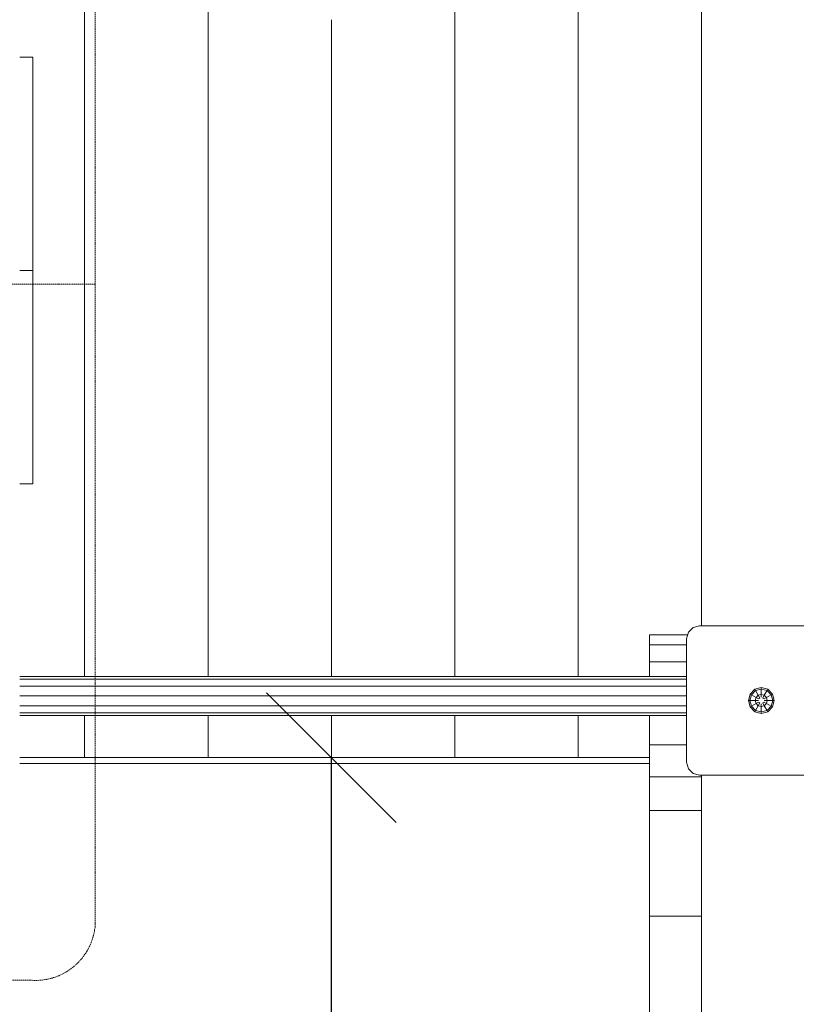
# Model space of a CAD drawing. Units: millimetres. Extents: x -2 to 6928, y -1696 to 6843.
# Drawn here: x 3546 to 4144, y 2490 to 3248 of the extents above; entities that cross this region are included whole.
import ezdxf

# ---------------------------------------------------------------- set-up
doc = ezdxf.new("R2010")
doc.units = ezdxf.units.MM
doc.linetypes.add('DASHEDX2', pattern=[1.5, 1, -0.5])
doc.layers.get('0').update_dxf_attribs({"lineweight": 9})
doc.layers.add('Dach', color=1, linetype='DASHEDX2', lineweight=9)
doc.layers.add('MASSE', color=7, linetype='Continuous')

# ---------------------------------------------------------------- blocks, each defined once
blk = doc.blocks.new('SLASH')
at = {"color": 0, "linetype": 'Continuous'}
blk.add_line((-12.7, -12.7), (12.7, 12.7), dxfattribs=at)

msp = doc.modelspace()

# ---------------------------------------------------------------- linework, layer by layer
at = {"color": 32, "linetype": 'Continuous'}
for p, q in [((4071.346, 3328.497), (4071.347, 2781.498)), ((3596.346, 3299.2), (3596.347, 2742.498)), ((3691.346, 3299.2), (3691.347, 2742.498)), ((3881.346, 3299.2), (3881.347, 2742.498)), ((3976.346, 3299.2), (3976.347, 2742.498)), ((3786.347, 3248.127), (3786.347, 2742.498)), ((4031.347, 2774.636), (4060.688, 2774.636)), ((4031.347, 2774.636), (4031.347, 2766.82)), ((4031.347, 2766.82), (4059.847, 2766.82)), ((4031.347, 2766.82), (4031.347, 2753.857)), ((4031.347, 2753.857), (4059.847, 2753.857)), ((4031.347, 2753.857), (4031.347, 2742.498)), ((3596.347, 2712.498), (3596.347, 2679.998)), ((3691.347, 2712.498), (3691.347, 2679.998)), ((3786.347, 2712.498), (3786.347, 2679.998)), ((3881.347, 2712.498), (3881.347, 2679.998)), ((3976.347, 2712.498), (3976.347, 2679.998)), ((4031.347, 2712.498), (4031.347, 2689.965)), ((4031.347, 2689.965), (4059.847, 2689.965)), ((4031.347, 2689.965), (4031.347, 2665.168)), ((4031.347, 2665.168), (4071.347, 2665.168)), ((4031.347, 2665.168), (4031.347, 2639.288)), ((4071.347, 2666.498), (4071.347, 2665.168)), ((4071.347, 2665.168), (4071.347, 2639.288)), ((4031.347, 2639.288), (4071.347, 2639.288)), ((4031.347, 2639.288), (4031.347, 2558.025)), ((4071.347, 2639.288), (4071.347, 2558.025)), ((4031.347, 2558.025), (4031.347, 2471.728)), ((4031.347, 2558.025), (4071.347, 2558.025)), ((4071.347, 2558.025), (4071.347, 2471.728))]:
    msp.add_line(p, q, dxfattribs=at)
at = {"color": 40, "linetype": 'Continuous'}
for p, q in [((3546.346, 3219.234), (3556.346, 3219.234)), ((3556.346, 3219.234), (3556.346, 3054.997)), ((3546.347, 3054.997), (3556.346, 3054.997)), ((3556.346, 3054.997), (3556.346, 2890.758)), ((3546.347, 2890.758), (3556.346, 2890.758)), ((3546.347, 2679.998), (4031.347, 2679.998)), ((3546.347, 2679.998), (4031.347, 2679.998)), ((3546.347, 2679.998), (4031.347, 2679.998)), ((3546.347, 2679.998), (4031.347, 2679.998)), ((3546.347, 2679.998), (4031.347, 2679.998)), ((3546.347, 2679.998), (4031.347, 2679.998)), ((3546.347, 2675.471), (4031.347, 2675.469))]:
    msp.add_line(p, q, dxfattribs=at)
at = {"color": 5, "linetype": 'Continuous'}
for p, q in [((4061.187, 2776.497), (4059.847, 2771.497)), ((4064.847, 2780.157), (4061.187, 2776.497)), ((4064.847, 2780.157), (4069.847, 2781.497)), ((4069.847, 2781.497), (4164.847, 2781.497)), ((4059.847, 2771.497), (4059.847, 2676.497)), ((4059.847, 2676.497), (4061.187, 2671.497)), ((4061.187, 2671.497), (4064.847, 2667.837)), ((4064.847, 2667.837), (4069.847, 2666.497)), ((4069.847, 2666.497), (4164.847, 2666.497))]:
    msp.add_line(p, q, dxfattribs=at)
at = {"linetype": 'Continuous'}
for p, q in [((3546.347, 2742.497), (4059.847, 2742.497)), ((3546.347, 2740.487), (4059.847, 2740.487)), ((3546.347, 2734.997), (4059.847, 2734.997)), ((4108.728, 2728.973), (4107.395, 2723.997)), ((4112.371, 2732.616), (4108.728, 2728.973)), ((4108.728, 2728.973), (4109.711, 2728.405)), ((4112.939, 2731.633), (4109.711, 2728.405)), ((4112.371, 2732.616), (4117.347, 2733.949)), ((4112.371, 2732.616), (4112.939, 2731.633)), ((4112.939, 2731.633), (4117.347, 2732.814)), ((4112.939, 2731.633), (4115.029, 2728.011)), ((4117.347, 2733.949), (4117.347, 2732.814)), ((4117.347, 2733.949), (4122.323, 2732.616)), ((4117.347, 2732.814), (4117.347, 2728.632)), ((4117.347, 2732.814), (4121.755, 2731.633)), ((4121.755, 2731.633), (4119.665, 2728.011)), ((4122.323, 2732.616), (4121.755, 2731.633)), ((4121.755, 2731.633), (4124.983, 2728.405)), ((4122.323, 2732.616), (4125.966, 2728.973)), ((4124.983, 2728.405), (4125.966, 2728.973)), ((4125.966, 2728.973), (4127.299, 2723.997)), ((3546.347, 2727.497), (4059.847, 2727.497)), ((4107.395, 2723.997), (4108.53, 2723.997)), ((4107.395, 2723.997), (4108.728, 2719.021)), ((4109.711, 2728.405), (4108.53, 2723.997)), ((4108.53, 2723.997), (4112.712, 2723.997)), ((4108.53, 2723.997), (4109.711, 2719.589)), ((4109.711, 2728.405), (4113.333, 2726.315)), ((4109.711, 2719.589), (4113.333, 2721.679)), ((4113.333, 2726.315), (4112.712, 2723.997)), ((4112.712, 2723.997), (4115.182, 2723.997)), ((4112.712, 2723.997), (4113.333, 2721.679)), ((4115.029, 2728.011), (4113.333, 2726.315)), ((4113.333, 2726.315), (4115.182, 2725.247)), ((4113.333, 2721.679), (4115.182, 2722.747)), ((4113.333, 2721.679), (4115.029, 2719.983)), ((4115.029, 2728.011), (4117.347, 2728.632)), ((4115.029, 2728.011), (4116.264, 2725.872)), ((4116.264, 2722.122), (4115.029, 2719.983)), ((4115.182, 2725.247), (4116.264, 2725.872)), ((4115.182, 2722.747), (4116.264, 2722.122)), ((4117.347, 2728.632), (4117.347, 2726.497)), ((4117.347, 2728.632), (4119.665, 2728.011)), ((4117.347, 2721.497), (4117.347, 2719.362)), ((4119.665, 2728.011), (4118.43, 2725.872)), ((4118.43, 2725.872), (4119.512, 2725.247)), ((4118.43, 2722.122), (4119.512, 2722.747)), ((4118.43, 2722.122), (4119.665, 2719.983)), ((4119.512, 2725.247), (4121.361, 2726.315)), ((4119.512, 2723.997), (4121.982, 2723.997)), ((4119.512, 2722.747), (4121.361, 2721.679)), ((4119.665, 2728.011), (4121.361, 2726.315)), ((4119.665, 2719.983), (4121.361, 2721.679)), ((4121.361, 2726.315), (4124.983, 2728.405)), ((4121.361, 2726.315), (4121.982, 2723.997)), ((4121.982, 2723.997), (4121.361, 2721.679)), ((4121.361, 2721.679), (4124.983, 2719.589)), ((4121.982, 2723.997), (4126.164, 2723.997)), ((4124.983, 2728.405), (4126.164, 2723.997)), ((4126.164, 2723.997), (4124.983, 2719.589)), ((4127.299, 2723.997), (4125.966, 2719.021)), ((4126.164, 2723.997), (4127.299, 2723.997)), ((3546.347, 2719.997), (4059.847, 2719.997)), ((3546.347, 2714.507), (4059.847, 2714.507)), ((4108.728, 2719.021), (4109.711, 2719.589)), ((4108.728, 2719.021), (4112.371, 2715.378)), ((4109.711, 2719.589), (4112.939, 2716.361)), ((4112.939, 2716.361), (4112.371, 2715.378)), ((4112.371, 2715.378), (4117.347, 2714.045)), ((4115.029, 2719.983), (4112.939, 2716.361)), ((4112.939, 2716.361), (4117.347, 2715.18)), ((4115.029, 2719.983), (4117.347, 2719.362)), ((4117.347, 2719.362), (4119.665, 2719.983)), ((4117.347, 2719.362), (4117.347, 2715.18)), ((4117.347, 2715.18), (4121.755, 2716.361)), ((4117.347, 2714.045), (4122.323, 2715.378)), ((4117.347, 2715.18), (4117.347, 2714.045)), ((4119.665, 2719.983), (4121.755, 2716.361)), ((4124.983, 2719.589), (4121.755, 2716.361)), ((4121.755, 2716.361), (4122.323, 2715.378)), ((4125.966, 2719.021), (4122.323, 2715.378)), ((4124.983, 2719.589), (4125.966, 2719.021)), ((3546.347, 2712.497), (4059.847, 2712.497))]:
    msp.add_line(p, q, dxfattribs=at)
at = {"layer": 'Dach'}
msp.add_line((3604.348, 3044.433), (2644.346, 3044.433), dxfattribs=at)
msp.add_lwpolyline([(3604.348, 2549.652, -0.4084559), (3554.341, 2508.696), (2694.352, 2508.696, -0.408459), (2644.346, 2549.653), (2644.346, 3539.212, -0.4084439), (2694.349, 3580.169), (3554.346, 3580.17, -0.4084389), (3604.348, 3539.213)], format="xyb", close=True, dxfattribs=at)
at = {"layer": 'MASSE', "color": 7, "linetype": 'Continuous'}
msp.add_line((3786.346, 600), (3786.346, 2679.998), dxfattribs=at)

# ---------------------------------------------------------------- block references
at = {"layer": 'MASSE', "color": 7, "linetype": 'Continuous', "xscale": 3.937007874015748, "yscale": 3.937007874015748, "rotation": 270.0000000000001}
msp.add_blockref('SLASH', (3786.346, 2679.998), dxfattribs=at)

doc.saveas('drawing.dxf')
